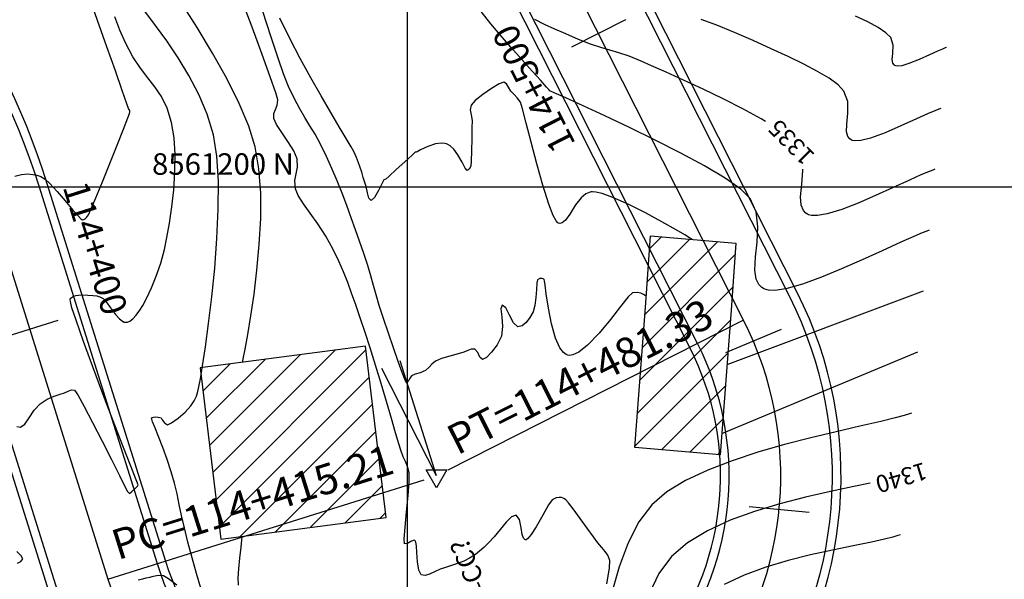
# Model space of a CAD drawing. Units: feet. Extents: x 760391 to 761544, y 8560933 to 8561584.
# Drawn here: x 761293 to 761351, y 8561267 to 8561299 of the extents above; entities that cross this region are included whole.
import ezdxf

# ---------------------------------------------------------------- set-up
doc = ezdxf.new("R2010")
doc.units = ezdxf.units.FT
doc.header["$LTSCALE"] = 12.7
doc.header["$MEASUREMENT"] = 0
doc.linetypes.add('DASHED2', pattern=[0.375, 0.25, -0.125])
for name, color, linetype, lineweight in [('berma', 4, 'DASHED2', 25), ('calzada', 4, 'Continuous', 30), ('casa', 1, 'Continuous', 25)]:
    doc.layers.add(name, color=color, linetype=linetype, lineweight=lineweight)
for name, color, linetype in [('CONT-MJR', 38, 'Continuous'), ('CONT-MNR', 33, 'Continuous'), ('COORD_LIN', 8, 'Continuous'), ('COORD_TXT', 7, 'Continuous'), ('EJE_ACOTA', 7, 'Continuous'), ('EJE_ELEMENTO', 7, 'Continuous'), ('EJE_ESTACA', 7, 'Continuous'), ('EJE_LINEA', 5, 'Continuous'), ('EJE_TEXTO', 3, 'Continuous'), ('PIS', 5, 'Continuous'), ('TriPI', 1, 'Continuous')]:
    doc.layers.add(name, color=color, linetype=linetype)
doc.styles.add('L60', font='simplex', dxfattribs={"height": 5})
doc.styles.add('ROMANT', font='romant', dxfattribs={"height": 7})
pattern_1 = [(225, (1521865.8628, 17122489.5252), (0.88388347648, -0.88388347648), [])]

# ---------------------------------------------------------------- blocks, each defined once
blk = doc.blocks.new('TRIPI')
at = {"layer": 'TriPI'}
for p, q in [((-1.73, -1), (0, 2)), ((0, 2), (1.73, -1)), ((1.73, -1), (-1.73, -1))]:
    blk.add_line(p, q, dxfattribs=at)

msp = doc.modelspace()

# ---------------------------------------------------------------- hatches: boundary and pattern name
at = {"layer": 'casa'}
h = msp.add_hatch(dxfattribs=at)
h.set_pattern_fill('ANSI31', color=1, scale=10, angle=180, style=0)
h.set_pattern_definition(pattern_1)
h.paths.add_polyline_path([(761237.703, 8561302.326), (761242.29, 8561300.188), (761245.37, 8561306.894), (761240.783, 8561309.032)])
h.paths.add_polyline_path([(761254.138, 8561293.407), (761271.096, 8561285.62), (761275.269, 8561294.707), (761258.311, 8561302.494), (761249.135, 8561305.446), (761244.962, 8561296.359)])
h.paths.add_polyline_path([(761282.146, 8561325.553), (761277.855, 8561328.153), (761275.255, 8561323.862), (761279.546, 8561321.262)])
h.paths.add_polyline_path([(761297.426, 8561319.724), (761287.949, 8561322.809), (761286.9, 8561318.639), (761292.012, 8561316.975), (761290.71, 8561312.587), (761294.912, 8561311.252)])
h.paths.add_polyline_path([(761276.722, 8561259.122), (761280.89, 8561256.25), (761285.043, 8561262.349), (761280.876, 8561265.222)])
h.paths.add_polyline_path([(761305.043, 8561269.09), (761314.641, 8561270.343), (761313.435, 8561280.287), (761303.837, 8561279.034)])
h = msp.add_hatch(dxfattribs=at)
h.set_pattern_fill('ANSI31', color=1, scale=10, angle=180, style=0)
h.set_pattern_definition(pattern_1)
h.paths.add_polyline_path([(761334.946, 8561286.278), (761334.672, 8561282.391), (761334.029, 8561273.98), (761329.079, 8561274.4), (761329.722, 8561282.811), (761329.996, 8561286.698)])

# ---------------------------------------------------------------- linework, layer by layer
at = {"layer": 'berma', "linetype": 'Continuous'}
for points in [[(760776.418, 8561261.759), (760799.22, 8561269.367, -0.096901), (760834.827, 8561273.977), (760873.776, 8561271.465, 0.027314), (760906.144, 8561271.147), (760964.426, 8561273.76, -0.468301), (761003.258, 8561231.203), (761000.758, 8561212.948, 1.078459), (761047.537, 8561210.098), (761047.315, 8561225.207, -0.131036), (761059.045, 8561271.937), (761073.559, 8561298.098, -0.273061), (761111.684, 8561320.494), (761253.518, 8561320.212, -0.327132), (761294.935, 8561289.741), (761301.816, 8561267.817, 1.085879), (761332.279, 8561280.214), (761294.789, 8561354.246, -0.121333), (761277.168, 8561430.435), (761277.745, 8561471.216, -0.660562), (761360.296, 8561505.059), (761377.145, 8561488.445)], [(760778.633, 8561255.119), (760801.436, 8561262.727, -0.096901), (760834.376, 8561266.992), (760873.325, 8561264.479, 0.027314), (760906.458, 8561264.154), (760964.739, 8561266.767, -0.468301), (760996.323, 8561232.154), (760993.822, 8561213.897, 1.078459), (761054.537, 8561210.201), (761054.314, 8561225.31, -0.131036), (761065.166, 8561268.541), (761079.68, 8561294.702, -0.273061), (761111.67, 8561313.494), (761253.504, 8561313.212, -0.327132), (761288.256, 8561287.644), (761295.138, 8561265.721, 1.085879), (761338.524, 8561283.376), (761301.034, 8561357.408, -0.121333), (761284.167, 8561430.336), (761284.744, 8561471.117, -0.660562), (761355.381, 8561500.075), (761372.23, 8561483.46)]]:
    msp.add_lwpolyline(points, format="xyb", dxfattribs=at)
at = {"layer": 'calzada', "linetype": 'Continuous'}
for points in [[(760776.576, 8561261.285), (760799.379, 8561268.892, -0.096901), (760834.795, 8561273.478), (760873.743, 8561270.966, 0.027314), (760906.167, 8561270.648), (760964.448, 8561273.261, -0.468301), (761002.762, 8561231.271), (761000.262, 8561213.015, 1.078459), (761048.037, 8561210.106), (761047.814, 8561225.214, -0.131036), (761059.482, 8561271.695), (761073.997, 8561297.856, -0.273061), (761111.683, 8561319.994), (761253.517, 8561319.712, -0.327132), (761294.458, 8561289.591), (761301.339, 8561267.668, 1.085879), (761332.725, 8561280.44), (761295.235, 8561354.472, -0.121333), (761277.668, 8561430.428), (761278.245, 8561471.209, -0.660562), (761359.945, 8561504.703), (761376.794, 8561488.089)], [(760778.475, 8561255.593), (760801.278, 8561263.201, -0.096901), (760834.409, 8561267.491), (760873.357, 8561264.978, 0.027314), (760906.435, 8561264.654), (760964.717, 8561267.267, -0.468301), (760996.818, 8561232.086), (760994.318, 8561213.829, 1.078459), (761054.037, 8561210.193), (761053.814, 8561225.302, -0.131036), (761064.729, 8561268.784), (761079.243, 8561294.945, -0.273061), (761111.671, 8561313.994), (761253.505, 8561313.712, -0.327132), (761288.733, 8561287.794), (761295.615, 8561265.871, 1.085879), (761338.078, 8561283.15), (761300.588, 8561357.182, -0.121333), (761283.667, 8561430.343), (761284.244, 8561471.124, -0.660562), (761355.732, 8561500.431), (761372.581, 8561483.817)]]:
    msp.add_lwpolyline(points, format="xyb", dxfattribs=at)
at = {"layer": 'casa'}
for points in [[(761334.946, 8561286.278), (761334.672, 8561282.391), (761334.029, 8561273.98), (761329.079, 8561274.4), (761329.722, 8561282.811), (761329.996, 8561286.698)], [(761313.435, 8561280.287), (761303.837, 8561279.034), (761305.043, 8561269.09), (761314.641, 8561270.343)]]:
    msp.add_lwpolyline(points, close=True, dxfattribs=at)
at = {"layer": 'CONT-MJR', "flags": 128}
for points, elevation in [([(761306.293, 8561279.355), (761306.295, 8561279.368), (761306.308, 8561279.44), (761306.351, 8561279.655), (761306.442, 8561280.125), (761306.598, 8561280.968), (761306.779, 8561282.048), (761306.966, 8561283.313), (761307.138, 8561284.711), (761307.273, 8561286.189), (761307.352, 8561287.695), (761307.352, 8561289.179), (761307.254, 8561290.587), (761307.036, 8561291.867), (761306.664, 8561293.055), (761306.097, 8561294.389), (761305.378, 8561295.822), (761304.549, 8561297.308), (761303.654, 8561298.801), (761302.736, 8561300.253)], 1340), ([(761336.672, 8561293.341), (761336.429, 8561293.488), (761335.361, 8561294.068), (761334.211, 8561294.652), (761333.043, 8561295.216), (761331.918, 8561295.738), (761330.903, 8561296.198), (761330.059, 8561296.572), (761329.452, 8561296.839), (761328.748, 8561297.123), (761328.162, 8561297.321), (761327.633, 8561297.474), (761327.104, 8561297.627), (761326.516, 8561297.823), (761325.812, 8561298.105), (761325.082, 8561298.416), (761324.435, 8561298.691), (761323.841, 8561298.963), (761323.268, 8561299.263)], 1335), ([(761346.509, 8561290.56), (761346.395, 8561290.519), (761346.141, 8561290.419), (761345.701, 8561290.232), (761345.025, 8561289.929), (761344.077, 8561289.494), (761343.068, 8561289.037), (761342.055, 8561288.603), (761341.095, 8561288.233), (761340.245, 8561287.972), (761339.682, 8561287.871), (761339.347, 8561287.872), (761339.172, 8561287.914), (761339.101, 8561287.949), (761339.01, 8561288.014), (761338.869, 8561288.171), (761338.748, 8561288.47), (761338.713, 8561288.966), (761338.779, 8561289.694), (761338.849, 8561290.483), (761338.843, 8561290.577)], 1335), ([(761342.746, 8561272.348), (761341.793, 8561272.146), (761340.438, 8561271.858), (761338.993, 8561271.528), (761337.508, 8561271.146), (761336.031, 8561270.701), (761334.613, 8561270.183), (761333.302, 8561269.579), (761332.149, 8561268.879), (761331.203, 8561268.073), (761330.479, 8561267.104), (761329.934, 8561265.953)], 1340), ([(761306.058, 8561266.419), (761306.053, 8561266.837), (761306.086, 8561267.373), (761306.144, 8561267.984), (761306.212, 8561268.625), (761306.276, 8561269.251)], 1340)]:
    msp.add_lwpolyline(points, dxfattribs=dict(at, elevation=elevation))
at = {"layer": 'CONT-MNR'}
for p, q in [((761297.882, 8561299.197, 1343), (761297.332, 8561300.759, 1343)), ((761306.855, 8561298.804, 1339), (761306.203, 8561300.559, 1339)), ((761307.648, 8561299.179, 1338), (761307.282, 8561300.34, 1338)), ((761320.711, 8561299.013, 1336), (761320.161, 8561299.729, 1336)), ((761342.609, 8561299.116, 1333), (761341.903, 8561299.455, 1333)), ((761298.422, 8561297.662, 1343), (761297.882, 8561299.197, 1343)), ((761308.01, 8561298.053, 1338), (761307.648, 8561299.179, 1338)), ((761309.044, 8561298.161, 1337), (761308.464, 8561299.333, 1337)), ((761321.259, 8561298.363, 1336), (761320.711, 8561299.013, 1336)), ((761333.847, 8561298.927, 1334), (761332.937, 8561299.252, 1334)), ((761334.872, 8561298.506, 1334), (761333.847, 8561298.927, 1334)), ((761343.206, 8561298.793, 1333), (761342.609, 8561299.116, 1333)), ((761307.438, 8561297.221, 1339), (761306.855, 8561298.804, 1339)), ((761321.88, 8561297.648, 1336), (761321.259, 8561298.363, 1336)), ((761335.957, 8561298.029, 1334), (761334.872, 8561298.506, 1334)), ((761343.663, 8561298.491, 1333), (761343.206, 8561298.793, 1333)), ((761343.947, 8561298.211, 1333), (761343.663, 8561298.491, 1333)), ((761308.359, 8561297.011, 1338), (761308.01, 8561298.053, 1338)), ((761309.654, 8561296.999, 1337), (761309.044, 8561298.161, 1337)), ((761337.005, 8561297.563, 1334), (761335.957, 8561298.029, 1334)), ((761344.088, 8561297.764, 1333), (761343.947, 8561298.211, 1333)), ((761344.061, 8561297.285, 1333), (761344.088, 8561297.764, 1333)), ((761298.912, 8561296.27, 1343), (761298.422, 8561297.662, 1343)), ((761307.908, 8561295.919, 1339), (761307.438, 8561297.221, 1339)), ((761322.519, 8561296.926, 1336), (761321.88, 8561297.648, 1336)), ((761337.993, 8561297.109, 1334), (761337.005, 8561297.563, 1334)), ((761344.033, 8561296.937, 1333), (761344.061, 8561297.285, 1333)), ((761346.201, 8561297.204, 1333), (761345.588, 8561296.93, 1333)), ((761346.656, 8561297.413, 1333), (761346.201, 8561297.204, 1333)), ((761346.95, 8561297.542, 1333), (761346.656, 8561297.413, 1333)), ((761347.114, 8561297.609, 1333), (761346.95, 8561297.542, 1333)), ((761347.184, 8561297.635, 1333), (761347.114, 8561297.609, 1333)), ((761308.684, 8561296.1, 1338), (761308.359, 8561297.011, 1338)), ((761310.27, 8561295.875, 1337), (761309.654, 8561296.999, 1337)), ((761323.116, 8561296.259, 1336), (761322.519, 8561296.926, 1336)), ((761338.898, 8561296.67, 1334), (761337.993, 8561297.109, 1334)), ((761339.696, 8561296.247, 1334), (761338.898, 8561296.67, 1334)), ((761344.068, 8561296.727, 1333), (761344.033, 8561296.937, 1333)), ((761344.138, 8561296.621, 1333), (761344.068, 8561296.727, 1333)), ((761344.191, 8561296.58, 1333), (761344.138, 8561296.621, 1333)), ((761344.236, 8561296.561, 1333), (761344.191, 8561296.58, 1333)), ((761344.354, 8561296.545, 1333), (761344.236, 8561296.561, 1333)), ((761344.592, 8561296.575, 1333), (761344.354, 8561296.545, 1333)), ((761344.997, 8561296.695, 1333), (761344.592, 8561296.575, 1333)), ((761345.588, 8561296.93, 1333), (761344.997, 8561296.695, 1333)), ((761299.311, 8561295.134, 1343), (761298.912, 8561296.27, 1343)), ((761308.975, 8561295.368, 1338), (761308.684, 8561296.1, 1338)), ((761323.615, 8561295.706, 1336), (761323.116, 8561296.259, 1336)), ((761340.365, 8561295.843, 1334), (761339.696, 8561296.247, 1334)), ((761308.224, 8561295.006, 1339), (761307.908, 8561295.919, 1339)), ((761310.869, 8561294.82, 1337), (761310.27, 8561295.875, 1337)), ((761321.209, 8561295.522, 1337), (761320.759, 8561295.253, 1337)), ((761321.472, 8561295.618, 1337), (761321.209, 8561295.522, 1337)), ((761321.63, 8561295.517, 1337), (761321.472, 8561295.618, 1337)), ((761321.737, 8561295.32, 1337), (761321.63, 8561295.517, 1337)), ((761323.959, 8561295.328, 1336), (761323.615, 8561295.706, 1336)), ((761340.882, 8561295.459, 1334), (761340.365, 8561295.843, 1334)), ((761341.223, 8561295.098, 1334), (761340.882, 8561295.459, 1334)), ((761299.581, 8561294.367, 1343), (761299.311, 8561295.134, 1343)), ((761308.345, 8561294.592, 1339), (761308.224, 8561295.006, 1339)), ((761309.308, 8561294.65, 1338), (761308.975, 8561295.368, 1338)), ((761320.251, 8561294.899, 1337), (761319.815, 8561294.548, 1337)), ((761320.759, 8561295.253, 1337), (761320.251, 8561294.899, 1337)), ((761321.88, 8561295.088, 1337), (761321.737, 8561295.32, 1337)), ((761322.068, 8561294.894, 1337), (761321.88, 8561295.088, 1337)), ((761322.253, 8561294.712, 1337), (761322.068, 8561294.894, 1337)), ((761324.088, 8561295.186, 1336), (761323.959, 8561295.328, 1336)), ((761324.149, 8561295.109, 1336), (761324.088, 8561295.186, 1336)), ((761324.394, 8561295.001, 1336), (761324.149, 8561295.109, 1336)), ((761325.067, 8561294.702, 1336), (761324.394, 8561295.001, 1336)), ((761341.452, 8561294.487, 1334), (761341.223, 8561295.098, 1334)), ((761299.681, 8561294.082, 1343), (761299.581, 8561294.367, 1343)), ((761308.216, 8561294.041, 1339), (761308.314, 8561294.286, 1339)), ((761308.314, 8561294.286, 1339), (761308.345, 8561294.592, 1339)), ((761309.617, 8561294.067, 1338), (761309.308, 8561294.65, 1338)), ((761311.426, 8561293.862, 1337), (761310.869, 8561294.82, 1337)), ((761319.58, 8561294.286, 1337), (761319.523, 8561294.003, 1337)), ((761319.815, 8561294.548, 1337), (761319.58, 8561294.286, 1337)), ((761322.435, 8561294.459, 1337), (761322.253, 8561294.712, 1337)), ((761322.558, 8561294.071, 1337), (761322.435, 8561294.459, 1337)), ((761326.079, 8561294.246, 1336), (761325.067, 8561294.702, 1336)), ((761341.455, 8561293.82, 1334), (761341.452, 8561294.487, 1334)), ((761299.635, 8561293.544, 1343), (761299.734, 8561293.801, 1343)), ((761299.714, 8561294.028, 1343), (761299.681, 8561294.082, 1343)), ((761299.744, 8561293.973, 1343), (761299.714, 8561294.028, 1343)), ((761299.734, 8561293.801, 1343), (761299.744, 8561293.894, 1343)), ((761299.744, 8561293.894, 1343), (761299.744, 8561293.973, 1343)), ((761308.115, 8561293.503, 1339), (761308.125, 8561293.799, 1339)), ((761308.125, 8561293.799, 1339), (761308.216, 8561294.041, 1339)), ((761309.913, 8561293.566, 1338), (761309.617, 8561294.067, 1338)), ((761311.918, 8561293.032, 1337), (761311.426, 8561293.862, 1337)), ((761319.523, 8561294.003, 1337), (761319.578, 8561293.731, 1337)), ((761319.578, 8561293.731, 1337), (761319.626, 8561293.392, 1337)), ((761322.774, 8561293.247, 1337), (761322.558, 8561294.071, 1337)), ((761327.341, 8561293.665, 1336), (761326.079, 8561294.246, 1336)), ((761341.386, 8561293.175, 1334), (761341.455, 8561293.82, 1334)), ((761346.084, 8561293.781, 1334), (761345.432, 8561293.483, 1334)), ((761346.504, 8561293.964, 1334), (761346.084, 8561293.781, 1334)), ((761346.742, 8561294.06, 1334), (761346.504, 8561293.964, 1334)), ((761346.847, 8561294.098, 1334), (761346.742, 8561294.06, 1334)), ((761299.376, 8561292.888, 1343), (761299.635, 8561293.544, 1343)), ((761308.267, 8561293.154, 1339), (761308.115, 8561293.503, 1339)), ((761308.573, 8561292.69, 1339), (761308.267, 8561293.154, 1339)), ((761310.207, 8561293.093, 1338), (761309.913, 8561293.566, 1338)), ((761319.626, 8561293.392, 1337), (761319.625, 8561292.977, 1337)), ((761323.06, 8561292.134, 1337), (761322.774, 8561293.247, 1337)), ((761328.766, 8561292.993, 1336), (761327.341, 8561293.665, 1336)), ((761341.382, 8561292.728, 1334), (761341.386, 8561293.175, 1334)), ((761345.432, 8561293.483, 1334), (761344.533, 8561293.074, 1334)), ((761299.009, 8561291.965, 1343), (761299.376, 8561292.888, 1343)), ((761308.938, 8561292.168, 1339), (761308.573, 8561292.69, 1339)), ((761310.508, 8561292.594, 1338), (761310.207, 8561293.093, 1338)), ((761310.829, 8561292.015, 1338), (761310.508, 8561292.594, 1338)), ((761312.319, 8561292.357, 1337), (761311.918, 8561293.032, 1337)), ((761319.625, 8561292.977, 1337), (761319.616, 8561292.329, 1337)), ((761330.264, 8561292.261, 1336), (761328.766, 8561292.993, 1336)), ((761341.46, 8561292.459, 1334), (761341.382, 8561292.728, 1334)), ((761343.62, 8561292.683, 1334), (761342.778, 8561292.374, 1334)), ((761344.533, 8561293.074, 1334), (761343.62, 8561292.683, 1334)), ((761309.268, 8561291.641, 1339), (761308.938, 8561292.168, 1339)), ((761311.178, 8561291.302, 1338), (761310.829, 8561292.015, 1338)), ((761312.606, 8561291.869, 1337), (761312.319, 8561292.357, 1337)), ((761317.508, 8561292.029, 1337), (761317.068, 8561291.887, 1337)), ((761317.842, 8561292.074, 1337), (761317.508, 8561292.029, 1337)), ((761318.049, 8561292.058, 1337), (761317.842, 8561292.074, 1337)), ((761318.145, 8561292.033, 1337), (761318.049, 8561292.058, 1337)), ((761318.218, 8561292.002, 1337), (761318.145, 8561292.033, 1337)), ((761318.361, 8561291.913, 1337), (761318.218, 8561292.002, 1337)), ((761319.616, 8561292.329, 1337), (761319.601, 8561291.624, 1337)), ((761323.39, 8561290.88, 1337), (761323.06, 8561292.134, 1337)), ((761331.748, 8561291.504, 1336), (761330.264, 8561292.261, 1336)), ((761341.57, 8561292.32, 1334), (761341.46, 8561292.459, 1334)), ((761341.646, 8561292.265, 1334), (761341.57, 8561292.32, 1334)), ((761341.712, 8561292.235, 1334), (761341.646, 8561292.265, 1334)), ((761341.88, 8561292.205, 1334), (761341.712, 8561292.235, 1334)), ((761342.212, 8561292.231, 1334), (761341.88, 8561292.205, 1334)), ((761342.778, 8561292.374, 1334), (761342.212, 8561292.231, 1334)), ((761298.586, 8561290.906, 1343), (761299.009, 8561291.965, 1343)), ((761309.467, 8561291.165, 1339), (761309.268, 8561291.641, 1339)), ((761312.755, 8561291.595, 1337), (761312.606, 8561291.869, 1337)), ((761312.911, 8561291.238, 1337), (761312.755, 8561291.595, 1337)), ((761316.33, 8561291.546, 1337), (761316.149, 8561291.382, 1337)), ((761316.384, 8561291.564, 1337), (761316.33, 8561291.546, 1337)), ((761316.44, 8561291.58, 1337), (761316.384, 8561291.564, 1337)), ((761316.627, 8561291.682, 1337), (761316.44, 8561291.58, 1337)), ((761317.068, 8561291.887, 1337), (761316.627, 8561291.682, 1337)), ((761318.562, 8561291.721, 1337), (761318.361, 8561291.913, 1337)), ((761318.803, 8561291.397, 1337), (761318.562, 8561291.721, 1337)), ((761319.601, 8561291.624, 1337), (761319.579, 8561291.038, 1337)), ((761333.13, 8561290.754, 1336), (761331.748, 8561291.504, 1336)), ((761298.158, 8561289.841, 1343), (761298.586, 8561290.906, 1343)), ((761309.499, 8561290.691, 1339), (761309.467, 8561291.165, 1339)), ((761311.493, 8561290.598, 1338), (761311.178, 8561291.302, 1338)), ((761313.03, 8561290.933, 1337), (761312.911, 8561291.238, 1337)), ((761313.128, 8561290.657, 1337), (761313.03, 8561290.933, 1337)), ((761315.728, 8561290.999, 1337), (761315.229, 8561290.542, 1337)), ((761316.149, 8561291.382, 1337), (761315.728, 8561290.999, 1337)), ((761319.053, 8561290.969, 1337), (761318.803, 8561291.397, 1337)), ((761319.234, 8561290.625, 1337), (761319.053, 8561290.969, 1337)), ((761319.579, 8561291.038, 1337), (761319.552, 8561290.749, 1337)), ((761323.739, 8561289.634, 1337), (761323.39, 8561290.88, 1337)), ((761293.466, 8561290.257, 1343), (761293.827, 8561290.294, 1343)), ((761293.827, 8561290.294, 1343), (761294.121, 8561290.267, 1343)), ((761309.332, 8561289.901, 1339), (761309.414, 8561290.296, 1339)), ((761309.414, 8561290.296, 1339), (761309.499, 8561290.691, 1339)), ((761311.793, 8561289.884, 1338), (761311.493, 8561290.598, 1338)), ((761313.219, 8561290.387, 1337), (761313.128, 8561290.657, 1337)), ((761313.313, 8561290.091, 1337), (761313.219, 8561290.387, 1337)), ((761315.229, 8561290.542, 1337), (761314.808, 8561290.158, 1337)), ((761319.335, 8561290.483, 1337), (761319.234, 8561290.625, 1337)), ((761319.46, 8561290.565, 1337), (761319.335, 8561290.483, 1337)), ((761319.552, 8561290.749, 1337), (761319.46, 8561290.565, 1337)), ((761334.32, 8561290.043, 1336), (761333.13, 8561290.754, 1336)), ((761293.067, 8561290.152, 1343), (761293.466, 8561290.257, 1343)), ((761294.121, 8561290.267, 1343), (761294.355, 8561290.222, 1343)), ((761294.355, 8561290.222, 1343), (761294.576, 8561290.138, 1343)), ((761294.576, 8561290.138, 1343), (761294.828, 8561289.996, 1343)), ((761294.828, 8561289.996, 1343), (761295.11, 8561289.739, 1343)), ((761295.11, 8561289.739, 1343), (761295.525, 8561289.28, 1343)), ((761297.776, 8561288.901, 1343), (761298.158, 8561289.841, 1343)), ((761309.369, 8561289.431, 1339), (761309.332, 8561289.901, 1339)), ((761312.08, 8561289.166, 1338), (761311.793, 8561289.884, 1338)), ((761313.38, 8561289.852, 1337), (761313.313, 8561290.091, 1337)), ((761313.471, 8561289.556, 1337), (761313.38, 8561289.852, 1337)), ((761314.409, 8561289.752, 1337), (761314.198, 8561289.334, 1337)), ((761314.506, 8561289.948, 1337), (761314.409, 8561289.752, 1337)), ((761314.564, 8561289.971, 1337), (761314.506, 8561289.948, 1337)), ((761314.625, 8561289.994, 1337), (761314.564, 8561289.971, 1337)), ((761314.808, 8561290.158, 1337), (761314.625, 8561289.994, 1337)), ((761335.231, 8561289.405, 1336), (761334.32, 8561290.043, 1336)), ((761295.525, 8561289.28, 1343), (761295.997, 8561288.729, 1343)), ((761309.538, 8561289.036, 1339), (761309.369, 8561289.431, 1339)), ((761312.354, 8561288.451, 1338), (761312.08, 8561289.166, 1338)), ((761313.563, 8561289.188, 1337), (761313.471, 8561289.556, 1337)), ((761313.639, 8561288.882, 1337), (761313.563, 8561289.188, 1337)), ((761314.198, 8561289.334, 1337), (761313.956, 8561288.923, 1337)), ((761324.083, 8561288.544, 1337), (761323.739, 8561289.634, 1337)), ((761326.229, 8561289.127, 1337), (761325.956, 8561288.899, 1337)), ((761326.435, 8561289.222, 1337), (761326.229, 8561289.127, 1337)), ((761326.546, 8561289.249, 1337), (761326.435, 8561289.222, 1337)), ((761326.623, 8561289.255, 1337), (761326.546, 8561289.249, 1337)), ((761326.817, 8561289.239, 1337), (761326.623, 8561289.255, 1337)), ((761327.19, 8561289.147, 1337), (761326.817, 8561289.239, 1337)), ((761327.813, 8561288.92, 1337), (761327.19, 8561289.147, 1337)), ((761335.774, 8561288.872, 1336), (761335.231, 8561289.405, 1336)), ((761295.997, 8561288.729, 1343), (761296.45, 8561288.196, 1343)), ((761297.492, 8561288.217, 1343), (761297.776, 8561288.901, 1343)), ((761309.837, 8561288.564, 1339), (761309.538, 8561289.036, 1339)), ((761310.228, 8561288.015, 1339), (761309.837, 8561288.564, 1339)), ((761313.768, 8561288.744, 1337), (761313.639, 8561288.882, 1337)), ((761313.956, 8561288.923, 1337), (761313.768, 8561288.744, 1337)), ((761325.956, 8561288.899, 1337), (761325.643, 8561288.496, 1337)), ((761328.727, 8561288.513, 1337), (761327.813, 8561288.92, 1337)), ((761336.131, 8561288.082, 1336), (761335.774, 8561288.872, 1336)), ((761296.45, 8561288.196, 1343), (761296.747, 8561287.858, 1343)), ((761297.355, 8561287.92, 1343), (761297.492, 8561288.217, 1343)), ((761310.672, 8561287.389, 1339), (761310.228, 8561288.015, 1339)), ((761312.614, 8561287.745, 1338), (761312.354, 8561288.451, 1338)), ((761324.338, 8561287.884, 1337), (761324.083, 8561288.544, 1337)), ((761325.643, 8561288.496, 1337), (761325.305, 8561287.957, 1337)), ((761329.704, 8561288.026, 1337), (761328.727, 8561288.513, 1337)), ((761330.652, 8561287.519, 1337), (761329.704, 8561288.026, 1337)), ((761336.234, 8561287.217, 1336), (761336.131, 8561288.082, 1336)), ((761296.747, 8561287.858, 1343), (761296.907, 8561287.693, 1343)), ((761296.907, 8561287.693, 1343), (761296.974, 8561287.638, 1343)), ((761296.974, 8561287.638, 1343), (761296.994, 8561287.63, 1343)), ((761296.994, 8561287.63, 1343), (761297.023, 8561287.63, 1343)), ((761297.023, 8561287.63, 1343), (761297.077, 8561287.641, 1343)), ((761297.077, 8561287.641, 1343), (761297.151, 8561287.681, 1343)), ((761297.151, 8561287.681, 1343), (761297.242, 8561287.771, 1343)), ((761297.242, 8561287.771, 1343), (761297.355, 8561287.92, 1343)), ((761312.861, 8561287.053, 1338), (761312.614, 8561287.745, 1338)), ((761324.509, 8561287.563, 1337), (761324.338, 8561287.884, 1337)), ((761324.61, 8561287.45, 1337), (761324.509, 8561287.563, 1337)), ((761324.656, 8561287.426, 1337), (761324.61, 8561287.45, 1337)), ((761324.726, 8561287.417, 1337), (761324.656, 8561287.426, 1337)), ((761324.861, 8561287.451, 1337), (761324.726, 8561287.417, 1337)), ((761325.053, 8561287.607, 1337), (761324.861, 8561287.451, 1337)), ((761325.305, 8561287.957, 1337), (761325.053, 8561287.607, 1337)), ((761331.48, 8561287.054, 1337), (761330.652, 8561287.519, 1337)), ((761311.131, 8561286.684, 1339), (761310.672, 8561287.389, 1339)), ((761313.096, 8561286.381, 1338), (761312.861, 8561287.053, 1338)), ((761331.994, 8561286.753, 1337), (761331.48, 8561287.054, 1337)), ((761336.186, 8561286.332, 1336), (761336.234, 8561287.217, 1336)), ((761345.766, 8561286.867, 1336), (761345.279, 8561286.662, 1336)), ((761346.046, 8561286.977, 1336), (761345.766, 8561286.867, 1336)), ((761346.172, 8561287.023, 1336), (761346.046, 8561286.977, 1336)), ((761311.565, 8561285.901, 1339), (761311.131, 8561286.684, 1339)), ((761313.319, 8561285.735, 1338), (761313.096, 8561286.381, 1338)), ((761332.262, 8561286.589, 1337), (761331.994, 8561286.753, 1337)), ((761332.373, 8561286.517, 1337), (761332.262, 8561286.589, 1337)), ((761332.406, 8561286.494, 1337), (761332.373, 8561286.517, 1337)), ((761336.091, 8561285.479, 1336), (761336.186, 8561286.332, 1336)), ((761344.524, 8561286.325, 1336), (761343.452, 8561285.833, 1336)), ((761345.279, 8561286.662, 1336), (761344.524, 8561286.325, 1336)), ((761311.887, 8561285.23, 1339), (761311.565, 8561285.901, 1339)), ((761313.566, 8561284.984, 1338), (761313.319, 8561285.735, 1338)), ((761343.452, 8561285.833, 1336), (761342.289, 8561285.302, 1336)), ((761312.161, 8561284.605, 1339), (761311.887, 8561285.23, 1339)), ((761336.052, 8561284.709, 1336), (761336.091, 8561285.479, 1336)), ((761342.289, 8561285.302, 1336), (761341.092, 8561284.773, 1336)), ((761312.404, 8561283.996, 1339), (761312.161, 8561284.605, 1339)), ((761313.751, 8561284.367, 1338), (761313.566, 8561284.984, 1338)), ((761336.13, 8561284.19, 1336), (761336.052, 8561284.709, 1336)), ((761341.092, 8561284.773, 1336), (761339.916, 8561284.289, 1336)), ((761312.634, 8561283.371, 1339), (761312.404, 8561283.996, 1339)), ((761313.905, 8561283.817, 1338), (761313.751, 8561284.367, 1338)), ((761323.43, 8561284.143, 1338), (761323.39, 8561283.96, 1338)), ((761323.569, 8561284.216, 1338), (761323.43, 8561284.143, 1338)), ((761323.689, 8561284.221, 1338), (761323.569, 8561284.216, 1338)), ((761323.764, 8561284.201, 1338), (761323.689, 8561284.221, 1338)), ((761323.798, 8561284.182, 1338), (761323.764, 8561284.201, 1338)), ((761323.807, 8561284.167, 1338), (761323.798, 8561284.182, 1338)), ((761323.829, 8561284.081, 1338), (761323.807, 8561284.167, 1338)), ((761323.868, 8561283.833, 1338), (761323.829, 8561284.081, 1338)), ((761336.288, 8561283.874, 1336), (761336.13, 8561284.19, 1336)), ((761339.916, 8561284.289, 1336), (761338.819, 8561283.892, 1336)), ((761314.058, 8561283.267, 1338), (761313.905, 8561283.817, 1338)), ((761323.367, 8561283.584, 1338), (761323.338, 8561283.114, 1338)), ((761323.39, 8561283.96, 1338), (761323.367, 8561283.584, 1338)), ((761323.937, 8561283.324, 1338), (761323.868, 8561283.833, 1338)), ((761329.223, 8561283.416, 1338), (761328.943, 8561283.388, 1338)), ((761329.425, 8561283.366, 1338), (761329.223, 8561283.416, 1338)), ((761336.453, 8561283.705, 1336), (761336.288, 8561283.874, 1336)), ((761336.556, 8561283.634, 1336), (761336.453, 8561283.705, 1336)), ((761336.639, 8561283.593, 1336), (761336.556, 8561283.634, 1336)), ((761336.839, 8561283.539, 1336), (761336.639, 8561283.593, 1336)), ((761337.219, 8561283.526, 1336), (761336.839, 8561283.539, 1336)), ((761337.856, 8561283.622, 1336), (761337.219, 8561283.526, 1336)), ((761338.819, 8561283.892, 1336), (761337.856, 8561283.622, 1336)), ((761312.869, 8561282.698, 1339), (761312.634, 8561283.371, 1339)), ((761314.239, 8561282.651, 1338), (761314.058, 8561283.267, 1338)), ((761323.338, 8561283.114, 1338), (761323.28, 8561282.649, 1338)), ((761324.061, 8561282.501, 1338), (761323.937, 8561283.324, 1338)), ((761328.692, 8561283.147, 1338), (761328.246, 8561282.587, 1338)), ((761328.943, 8561283.388, 1338), (761328.692, 8561283.147, 1338)), ((761329.58, 8561283.296, 1338), (761329.425, 8561283.366, 1338)), ((761329.691, 8561283.238, 1338), (761329.58, 8561283.296, 1338)), ((761329.75, 8561283.206, 1338), (761329.691, 8561283.238, 1338)), ((761313.124, 8561281.945, 1339), (761312.869, 8561282.698, 1339)), ((761314.48, 8561281.901, 1338), (761314.239, 8561282.651, 1338)), ((761321.38, 8561282.677, 1338), (761321.296, 8561282.456, 1338)), ((761321.296, 8561282.456, 1338), (761321.35, 8561281.997, 1338)), ((761321.584, 8561282.52, 1338), (761321.38, 8561282.677, 1338)), ((761321.801, 8561282.093, 1338), (761321.584, 8561282.52, 1338)), ((761323.173, 8561282.287, 1338), (761322.987, 8561281.953, 1338)), ((761323.28, 8561282.649, 1338), (761323.173, 8561282.287, 1338)), ((761324.236, 8561281.597, 1338), (761324.061, 8561282.501, 1338)), ((761328.246, 8561282.587, 1338), (761327.666, 8561281.844, 1338)), ((761313.418, 8561281.083, 1339), (761313.124, 8561281.945, 1339)), ((761314.769, 8561281.042, 1338), (761314.48, 8561281.901, 1338)), ((761321.35, 8561281.997, 1338), (761321.406, 8561281.425, 1338)), ((761322.036, 8561281.644, 1338), (761321.801, 8561282.093, 1338)), ((761322.987, 8561281.953, 1338), (761322.779, 8561281.671, 1338)), ((761327.666, 8561281.844, 1338), (761327.01, 8561281.055, 1338)), ((761321.406, 8561281.425, 1338), (761321.329, 8561280.867, 1338)), ((761322.292, 8561281.424, 1338), (761322.036, 8561281.644, 1338)), ((761322.547, 8561281.481, 1338), (761322.292, 8561281.424, 1338)), ((761322.779, 8561281.671, 1338), (761322.547, 8561281.481, 1338)), ((761324.475, 8561280.749, 1338), (761324.236, 8561281.597, 1338)), ((761313.712, 8561280.191, 1339), (761313.418, 8561281.083, 1339)), ((761315.062, 8561280.188, 1338), (761314.769, 8561281.042, 1338)), ((761321.329, 8561280.867, 1338), (761321.08, 8561280.37, 1338)), ((761324.72, 8561280.204, 1338), (761324.475, 8561280.749, 1338)), ((761327.01, 8561281.055, 1338), (761326.339, 8561280.356, 1338)), ((761314.027, 8561279.184, 1339), (761313.712, 8561280.191, 1339)), ((761315.337, 8561279.405, 1338), (761315.062, 8561280.188, 1338)), ((761319.392, 8561280.037, 1338), (761319.151, 8561279.939, 1338)), ((761319.586, 8561280.118, 1338), (761319.392, 8561280.037, 1338)), ((761319.792, 8561280.109, 1338), (761319.586, 8561280.118, 1338)), ((761319.966, 8561279.924, 1338), (761319.792, 8561280.109, 1338)), ((761321.08, 8561280.37, 1338), (761320.765, 8561279.94, 1338)), ((761324.939, 8561279.918, 1338), (761324.72, 8561280.204, 1338)), ((761326.339, 8561280.356, 1338), (761325.831, 8561279.952, 1338)), ((761315.574, 8561278.761, 1338), (761315.337, 8561279.405, 1338)), ((761317.511, 8561279.427, 1338), (761317.289, 8561279.25, 1338)), ((761317.856, 8561279.569, 1338), (761317.511, 8561279.427, 1338)), ((761318.339, 8561279.717, 1338), (761317.856, 8561279.569, 1338)), ((761318.819, 8561279.849, 1338), (761318.339, 8561279.717, 1338)), ((761319.151, 8561279.939, 1338), (761318.819, 8561279.849, 1338)), ((761320.085, 8561279.662, 1338), (761319.966, 8561279.924, 1338)), ((761320.239, 8561279.527, 1338), (761320.085, 8561279.662, 1338)), ((761320.459, 8561279.639, 1338), (761320.239, 8561279.527, 1338)), ((761320.765, 8561279.94, 1338), (761320.459, 8561279.639, 1338)), ((761325.103, 8561279.802, 1338), (761324.939, 8561279.918, 1338)), ((761325.191, 8561279.77, 1338), (761325.103, 8561279.802, 1338)), ((761325.284, 8561279.757, 1338), (761325.191, 8561279.77, 1338)), ((761325.488, 8561279.787, 1338), (761325.284, 8561279.757, 1338)), ((761325.831, 8561279.952, 1338), (761325.488, 8561279.787, 1338)), ((761314.348, 8561278.123, 1339), (761314.027, 8561279.184, 1339)), ((761316.917, 8561278.885, 1338), (761316.608, 8561278.751, 1338)), ((761317.136, 8561279.069, 1338), (761316.917, 8561278.885, 1338)), ((761317.289, 8561279.25, 1338), (761317.136, 8561279.069, 1338)), ((761315.752, 8561278.323, 1338), (761315.574, 8561278.761, 1338)), ((761315.849, 8561278.159, 1338), (761315.752, 8561278.323, 1338)), ((761315.99, 8561278.405, 1338), (761315.925, 8561278.233, 1338)), ((761316.103, 8561278.573, 1338), (761315.99, 8561278.405, 1338)), ((761316.317, 8561278.671, 1338), (761316.103, 8561278.573, 1338)), ((761316.608, 8561278.751, 1338), (761316.317, 8561278.671, 1338)), ((761314.658, 8561277.073, 1339), (761314.348, 8561278.123, 1339)), ((761315.925, 8561278.233, 1338), (761315.849, 8561278.159, 1338)), ((761314.943, 8561276.097, 1339), (761314.658, 8561277.073, 1339)), ((761315.186, 8561275.259, 1339), (761314.943, 8561276.097, 1339)), ((761344.205, 8561276.129, 1339), (761343.373, 8561275.923, 1339)), ((761344.73, 8561276.274, 1339), (761344.205, 8561276.129, 1339)), ((761345.028, 8561276.366, 1339), (761344.73, 8561276.274, 1339)), ((761345.159, 8561276.41, 1339), (761345.028, 8561276.366, 1339)), ((761342.155, 8561275.639, 1339), (761340.785, 8561275.324, 1339)), ((761343.373, 8561275.923, 1339), (761342.155, 8561275.639, 1339)), ((761315.373, 8561274.621, 1339), (761315.186, 8561275.259, 1339)), ((761339.309, 8561274.971, 1339), (761337.777, 8561274.576, 1339)), ((761340.785, 8561275.324, 1339), (761339.309, 8561274.971, 1339)), ((761315.488, 8561274.247, 1339), (761315.373, 8561274.621, 1339)), ((761337.777, 8561274.576, 1339), (761336.235, 8561274.136, 1339)), ((761315.634, 8561273.877, 1339), (761315.488, 8561274.247, 1339)), ((761315.77, 8561273.594, 1339), (761315.634, 8561273.877, 1339)), ((761336.235, 8561274.136, 1339), (761334.732, 8561273.645, 1339)), ((761315.885, 8561273.308, 1339), (761315.77, 8561273.594, 1339)), ((761315.97, 8561272.931, 1339), (761315.885, 8561273.308, 1339)), ((761334.732, 8561273.645, 1339), (761333.316, 8561273.1, 1339)), ((761315.972, 8561272.423, 1339), (761315.97, 8561272.931, 1339)), ((761333.316, 8561273.1, 1339), (761332.033, 8561272.495, 1339)), ((761315.914, 8561271.616, 1339), (761315.972, 8561272.423, 1339)), ((761332.033, 8561272.495, 1339), (761330.933, 8561271.827, 1339)), ((761315.826, 8561270.68, 1339), (761315.914, 8561271.616, 1339)), ((761324.513, 8561271.485, 1339), (761324.289, 8561271.381, 1339)), ((761324.688, 8561271.513, 1339), (761324.513, 8561271.485, 1339)), ((761324.822, 8561271.499, 1339), (761324.688, 8561271.513, 1339)), ((761324.915, 8561271.472, 1339), (761324.822, 8561271.499, 1339)), ((761324.963, 8561271.453, 1339), (761324.915, 8561271.472, 1339)), ((761324.991, 8561271.436, 1339), (761324.963, 8561271.453, 1339)), ((761325.067, 8561271.368, 1339), (761324.991, 8561271.436, 1339)), ((761330.933, 8561271.827, 1339), (761330.063, 8561271.09, 1339)), ((761324.068, 8561271.08, 1339), (761323.734, 8561270.488, 1339)), ((761324.289, 8561271.381, 1339), (761324.068, 8561271.08, 1339)), ((761325.228, 8561271.189, 1339), (761325.067, 8561271.368, 1339)), ((761325.505, 8561270.84, 1339), (761325.228, 8561271.189, 1339)), ((761325.911, 8561270.297, 1339), (761325.505, 8561270.84, 1339)), ((761330.063, 8561271.09, 1339), (761329.32, 8561270.103, 1339)), ((761315.742, 8561269.786, 1339), (761315.826, 8561270.68, 1339)), ((761321.924, 8561270.38, 1339), (761321.605, 8561270.071, 1339)), ((761322.183, 8561270.475, 1339), (761321.924, 8561270.38, 1339)), ((761322.376, 8561270.225, 1339), (761322.183, 8561270.475, 1339)), ((761323.734, 8561270.488, 1339), (761323.354, 8561269.813, 1339)), ((761326.323, 8561269.725, 1339), (761325.911, 8561270.297, 1339)), ((761315.693, 8561269.105, 1339), (761315.742, 8561269.786, 1339)), ((761321.605, 8561270.071, 1339), (761321.256, 8561269.652, 1339)), ((761322.473, 8561269.746, 1339), (761322.376, 8561270.225, 1339)), ((761322.541, 8561269.358, 1339), (761322.473, 8561269.746, 1339)), ((761323.354, 8561269.813, 1339), (761323.064, 8561269.354, 1339)), ((761326.682, 8561269.22, 1339), (761326.323, 8561269.725, 1339)), ((761329.32, 8561270.103, 1339), (761328.695, 8561268.876, 1339)), ((761320.91, 8561269.223, 1339), (761320.599, 8561268.888, 1339)), ((761321.256, 8561269.652, 1339), (761320.91, 8561269.223, 1339)), ((761322.616, 8561269.142, 1339), (761322.541, 8561269.358, 1339)), ((761322.689, 8561269.063, 1339), (761322.616, 8561269.142, 1339)), ((761322.877, 8561269.126, 1339), (761322.776, 8561269.055, 1339)), ((761323.064, 8561269.354, 1339), (761322.877, 8561269.126, 1339)), ((761326.924, 8561268.88, 1339), (761326.682, 8561269.22, 1339)), ((761315.711, 8561268.808, 1339), (761315.693, 8561269.105, 1339)), ((761315.888, 8561268.839, 1339), (761315.711, 8561268.808, 1339)), ((761316.069, 8561268.952, 1339), (761315.888, 8561268.839, 1339)), ((761316.203, 8561269.016, 1339), (761316.069, 8561268.952, 1339)), ((761316.281, 8561269.023, 1339), (761316.203, 8561269.016, 1339)), ((761316.314, 8561269.01, 1339), (761316.281, 8561269.023, 1339)), ((761316.332, 8561268.991, 1339), (761316.314, 8561269.01, 1339)), ((761316.362, 8561268.912, 1339), (761316.332, 8561268.991, 1339)), ((761316.395, 8561268.706, 1339), (761316.362, 8561268.912, 1339)), ((761316.427, 8561268.321, 1339), (761316.395, 8561268.706, 1339)), ((761320.303, 8561268.613, 1339), (761320.07, 8561268.397, 1339)), ((761320.599, 8561268.888, 1339), (761320.303, 8561268.613, 1339)), ((761322.734, 8561269.048, 1339), (761322.689, 8561269.063, 1339)), ((761322.776, 8561269.055, 1339), (761322.734, 8561269.048, 1339)), ((761327.157, 8561268.598, 1339), (761326.924, 8561268.88, 1339)), ((761327.359, 8561268.381, 1339), (761327.157, 8561268.598, 1339)), ((761328.695, 8561268.876, 1339), (761328.175, 8561267.478, 1339)), ((761316.469, 8561267.771, 1339), (761316.427, 8561268.321, 1339)), ((761319.486, 8561267.991, 1339), (761319.145, 8561267.82, 1339)), ((761319.823, 8561268.203, 1339), (761319.486, 8561267.991, 1339)), ((761320.07, 8561268.397, 1339), (761319.823, 8561268.203, 1339)), ((761327.522, 8561268.155, 1339), (761327.359, 8561268.381, 1339)), ((761327.637, 8561267.842, 1339), (761327.522, 8561268.155, 1339)), ((761316.542, 8561267.287, 1339), (761316.469, 8561267.771, 1339)), ((761318.085, 8561267.444, 1339), (761317.774, 8561267.345, 1339)), ((761318.428, 8561267.553, 1339), (761318.085, 8561267.444, 1339)), ((761318.787, 8561267.676, 1339), (761318.428, 8561267.553, 1339)), ((761319.145, 8561267.82, 1339), (761318.787, 8561267.676, 1339)), ((761327.462, 8561266.5, 1339), (761327.607, 8561267.4, 1339)), ((761327.607, 8561267.4, 1339), (761327.637, 8561267.842, 1339)), ((761328.175, 8561267.478, 1339), (761327.748, 8561265.983, 1339)), ((761316.675, 8561267.021, 1339), (761316.542, 8561267.287, 1339)), ((761316.901, 8561266.973, 1339), (761316.675, 8561267.021, 1339)), ((761317.152, 8561267.055, 1339), (761316.901, 8561266.973, 1339)), ((761317.439, 8561267.201, 1339), (761317.152, 8561267.055, 1339)), ((761317.774, 8561267.345, 1339), (761317.439, 8561267.201, 1339))]:
    msp.add_line(p, q, dxfattribs=at)
at = {"layer": 'CONT-MNR', "flags": 128}
for points, elevation in [([(761303.869, 8561266.251), (761303.626, 8561267.09), (761303.368, 8561268.005), (761303.122, 8561268.923), (761302.918, 8561269.748), (761302.759, 8561270.462), (761302.624, 8561271.105), (761302.492, 8561271.716), (761302.344, 8561272.336), (761302.158, 8561273.003), (761301.924, 8561273.717), (761301.663, 8561274.418), (761301.41, 8561275.057), (761301.196, 8561275.586), (761301.076, 8561275.898), (761301.026, 8561276.051), (761301.016, 8561276.108), (761301.019, 8561276.122), (761301.042, 8561276.147), (761301.118, 8561276.176), (761301.265, 8561276.187), (761301.4, 8561276.178), (761301.487, 8561276.16), (761301.568, 8561276.128), (761301.639, 8561276.019), (761301.768, 8561275.835), (761301.932, 8561275.731), (761302.173, 8561275.834), (761302.557, 8561276.107), (761302.971, 8561276.466), (761303.299, 8561276.826), (761303.496, 8561277.122), (761303.618, 8561277.382), (761303.701, 8561277.663), (761303.782, 8561278.019), (761303.85, 8561278.391), (761303.977, 8561279.16), (761304.142, 8561280.258), (761304.327, 8561281.615), (761304.513, 8561283.162), (761304.682, 8561284.83), (761304.815, 8561286.55), (761304.892, 8561288.253), (761304.896, 8561289.87), (761304.806, 8561291.332), (761304.606, 8561292.569), (761304.245, 8561293.761), (761303.762, 8561294.907), (761303.188, 8561296.001), (761302.555, 8561297.038), (761301.896, 8561298.011), (761301.241, 8561298.915), (761300.624, 8561299.744)], 1341), ([(761293.18, 8561275.619), (761293.41, 8561275.586), (761293.657, 8561275.762), (761293.904, 8561276.134), (761294.187, 8561276.574), (761294.54, 8561276.951), (761294.95, 8561277.208), (761295.351, 8561277.385), (761295.7, 8561277.504), (761295.953, 8561277.584), (761296.174, 8561277.684), (761296.357, 8561277.76), (761296.538, 8561277.744), (761296.725, 8561277.468), (761297.098, 8561276.793), (761297.592, 8561275.852), (761298.144, 8561274.78), (761298.687, 8561273.711), (761299.157, 8561272.778), (761299.49, 8561272.116), (761299.62, 8561271.858), (761299.673, 8561271.789), (761299.73, 8561271.74), (761299.86, 8561271.85), (761300.077, 8561272.056), (761300.195, 8561272.171), (761300.235, 8561272.24), (761300.12, 8561272.535), (761299.807, 8561273.335), (761299.347, 8561274.515), (761298.791, 8561275.952), (761298.19, 8561277.522), (761297.595, 8561279.102), (761297.057, 8561280.567), (761296.626, 8561281.795), (761296.393, 8561282.522), (761296.3, 8561282.878), (761296.283, 8561283.01), (761296.289, 8561283.041), (761296.323, 8561283.086), (761296.417, 8561283.159), (761296.61, 8561283.229), (761296.924, 8561283.266), (761297.322, 8561283.259), (761297.614, 8561283.236), (761297.833, 8561283.213), (761298.007, 8561283.165), (761298.198, 8561283.062), (761298.381, 8561282.868), (761298.636, 8561282.524), (761298.927, 8561282.139), (761299.16, 8561281.874), (761299.321, 8561281.738), (761299.418, 8561281.69), (761299.463, 8561281.681), (761299.516, 8561281.679), (761299.616, 8561281.692), (761299.754, 8561281.746), (761299.923, 8561281.873), (761300.123, 8561282.1), (761300.327, 8561282.373), (761300.507, 8561282.654), (761300.743, 8561283.097), (761301.012, 8561283.673), (761301.288, 8561284.353), (761301.545, 8561285.108), (761301.758, 8561285.91), (761301.903, 8561286.604), (761302.052, 8561287.437), (761302.19, 8561288.372), (761302.301, 8561289.372), (761302.371, 8561290.399), (761302.384, 8561291.417), (761302.323, 8561292.386), (761302.175, 8561293.271), (761301.912, 8561294.112), (761301.586, 8561294.782), (761301.211, 8561295.347), (761300.8, 8561295.875), (761300.367, 8561296.432), (761299.928, 8561297.085), (761299.495, 8561297.902), (761299.177, 8561298.637), (761298.877, 8561299.407)], 1342), ([(761345.834, 8561283.485), (761334.428, 8561279.203)], 1337), ([(761345.497, 8561279.948), (761334.122, 8561275.197)], 1338), ([(761344.484, 8561269.335), (761344.357, 8561269.292), (761344.074, 8561269.207), (761343.587, 8561269.082), (761342.835, 8561268.915), (761341.756, 8561268.695), (761340.561, 8561268.453), (761339.291, 8561268.175), (761337.986, 8561267.849), (761336.686, 8561267.462), (761335.431, 8561267.002), (761334.263, 8561266.456)], 1341), ([(761293.232, 8561267.696), (761293.431, 8561267.801), (761293.54, 8561267.948), (761293.446, 8561268.114), (761293.196, 8561268.365)], 1342), ([(761300.246, 8561266.725), (761300.508, 8561266.78), (761300.704, 8561266.841), (761300.905, 8561266.884), (761301.12, 8561266.943), (761301.395, 8561267), (761301.703, 8561266.976), (761301.994, 8561266.8), (761302.479, 8561266.431)], 1341)]:
    msp.add_lwpolyline(points, dxfattribs=dict(at, elevation=elevation))
at = {"layer": 'COORD_LIN'}
for p, q in [((761315.863, 8561489.525), (761315.863, 8560939.525)), ((761415.863, 8561289.525), (760515.863, 8561289.525))]:
    msp.add_line(p, q, dxfattribs=at)
at = {"layer": 'EJE_ACOTA'}
for p, q in [((761335.402, 8561281.795), (761318.229, 8561273.098)), ((761298.477, 8561266.769), (761316.843, 8561272.535))]:
    msp.add_line(p, q, dxfattribs=at)
at = {"layer": 'EJE_ESTACA'}
for p, q in [((761328.531, 8561299.238), (761325.408, 8561297.656)), ((761292.251, 8561280.759), (761295.59, 8561281.807)), ((761337.575, 8561281.269), (761334.354, 8561279.9)), ((761339.204, 8561270.631), (761335.721, 8561270.973))]:
    msp.add_line(p, q, dxfattribs=at)
at = {"layer": 'EJE_LINEA'}
msp.add_lwpolyline([(760777.526, 8561258.439), (760800.328, 8561266.047, -0.096901), (760834.602, 8561270.484), (760873.55, 8561267.972, 0.027314), (760906.301, 8561267.651), (760964.583, 8561270.264, -0.468301), (760999.79, 8561231.678), (760997.29, 8561213.422, 1.078459), (761051.037, 8561210.149), (761050.814, 8561225.258, -0.131036), (761062.106, 8561270.239), (761076.62, 8561296.4, -0.273061), (761111.677, 8561316.994), (761253.511, 8561316.712, -0.327132), (761291.595, 8561288.693), (761298.477, 8561266.769, 1.085879), (761335.401, 8561281.795), (761297.911, 8561355.827, -0.121333), (761280.668, 8561430.386), (761281.245, 8561471.166, -0.660562), (761357.838, 8561502.567), (761374.687, 8561485.953)], format="xyb", dxfattribs=at)
at = {"layer": 'PIS'}
for q in [(761315.462, 8561279.438), (761314.396, 8561279.004)]:
    msp.add_line((761317.559, 8561272.759), q, dxfattribs=at)

# ---------------------------------------------------------------- block references
at = {"xscale": 0.3500000000931323, "yscale": 0.3500000014901161, "zscale": 0.35, "rotation": 180}
msp.add_blockref('TRIPI', (761317.559, 8561272.759), dxfattribs=at)

# ---------------------------------------------------------------- texts
at = {"layer": 'CONT-MJR', "char_height": 1, "attachment_point": 5}
for s, insert, rotation in [('{1335}', (761338.263, 8561292.221, 1335), 134.8974), ('{1340}', (761344.53, 8561272.78, 1340), 196.7569)]:
    msp.add_mtext(s, dxfattribs=dict(at, insert=insert, rotation=rotation))
at = {"layer": 'COORD_TXT', "style": 'L60'}
msp.add_text('8561200 N', height=1.25, dxfattribs=at).set_placement((761301.043, 8561290.241))
at = {"layer": 'EJE_ELEMENTO'}
for s, rotation, p in [('PT=114+481.33', 26.8583, (761318.774, 8561273.94)), ('PC=114+415.21', 17.4278, (761299.05, 8561267.866))]:
    msp.add_text(s, height=1.75, rotation=rotation, dxfattribs=at).set_placement(p)
at = {"layer": 'EJE_TEXTO', "color": 7, "style": 'ROMANT'}
for s, rotation, p in [('114+500', 116.8583, (761325.672, 8561292.032)), ('114+400', 287.4278, (761295.843, 8561289.546))]:
    msp.add_text(s, height=1.5, rotation=rotation, dxfattribs=at).set_placement(p)
at = {"layer": 'PIS'}
msp.add_text('PI-289-CC^A', height=1.09375, rotation=112.1415, dxfattribs=at).set_placement((761322.168, 8561262.268))

doc.saveas('drawing.dxf')
